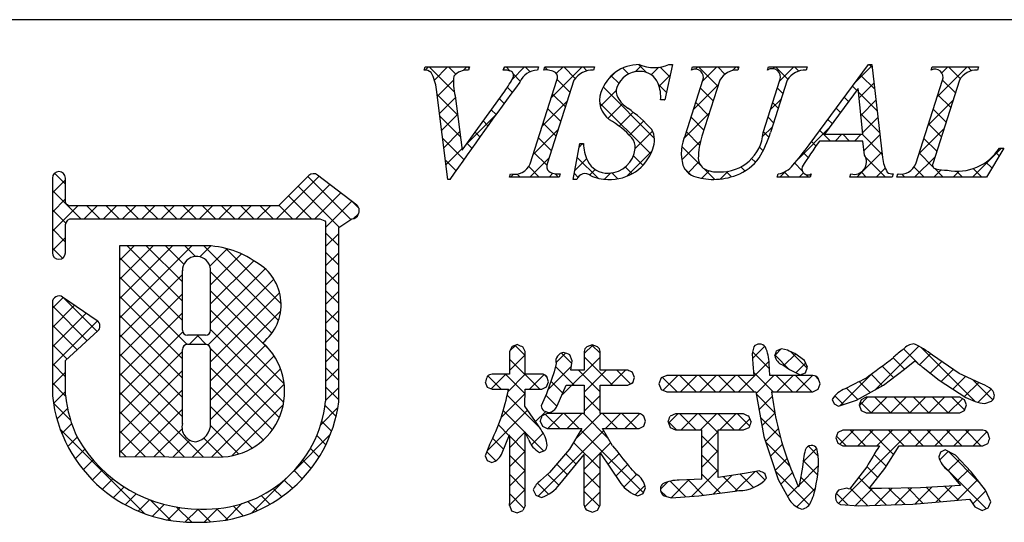
# Model space of a CAD drawing. Units: millimetres. Extents: x 1666 to 1963, y 1418 to 1628.
# Drawn here: x 1872 to 1894, y 1428 to 1440 of the extents above; entities that cross this region are included whole.
import ezdxf

# ---------------------------------------------------------------- set-up
doc = ezdxf.new("R2010")
doc.units = ezdxf.units.MM
doc.layers.add('枠ライン', color=9, linetype='Continuous')
doc.layers.add('枠文字', color=4, linetype='Continuous')

msp = doc.modelspace()

# ---------------------------------------------------------------- linework, layer by layer
at = {"layer": '枠ライン'}
msp.add_line((1954.6648, 1439.5865), (1674.4407, 1439.5869), dxfattribs=at)
at = {"layer": '枠文字'}
for p, q in [((1880.8751, 1438.4308), (1880.8981, 1438.5035)), ((1880.8981, 1438.5035), (1881.9151, 1438.5035)), ((1881.9151, 1438.5035), (1881.8911, 1438.4308)), ((1882.6941, 1438.4308), (1882.7181, 1438.5035)), ((1882.7181, 1438.5035), (1883.5011, 1438.5035)), ((1883.5011, 1438.5035), (1883.4781, 1438.4308)), ((1883.6271, 1438.4308), (1883.6501, 1438.5035)), ((1883.6501, 1438.5035), (1884.7891, 1438.5035)), ((1884.7891, 1438.5035), (1884.7661, 1438.4308)), ((1886.5801, 1438.5573), (1886.4031, 1437.7432)), ((1886.4991, 1438.5573), (1886.5801, 1438.5573)), ((1887.0171, 1438.4308), (1887.0401, 1438.5035)), ((1887.0401, 1438.5035), (1888.1031, 1438.5035)), ((1888.1031, 1438.5035), (1888.0791, 1438.4308)), ((1888.7641, 1438.4308), (1888.7871, 1438.5035)), ((1888.7871, 1438.5035), (1889.6741, 1438.5035)), ((1889.6741, 1438.5035), (1889.6511, 1438.4308)), ((1889.7171, 1436.7145), (1891.0831, 1438.5573)), ((1891.0831, 1438.5573), (1891.1591, 1438.5573)), ((1891.1591, 1438.5573), (1891.4081, 1436.4203)), ((1892.5221, 1438.4308), (1892.5451, 1438.5035)), ((1892.5451, 1438.5035), (1893.6081, 1438.5035)), ((1893.6081, 1438.5035), (1893.5841, 1438.4308)), ((1883.3131, 1436.279), (1883.9271, 1438.1979)), ((1884.3171, 1438.1979), (1883.7031, 1436.279)), ((1886.8761, 1436.9401), (1887.2791, 1438.1979)), ((1887.6691, 1438.1979), (1887.2571, 1436.9136)), ((1888.6631, 1436.9939), (1889.0491, 1438.1979)), ((1889.2171, 1438.1979), (1888.8311, 1436.9939)), ((1890.8451, 1438.0067), (1890.0691, 1436.956)), ((1890.9521, 1436.956), (1890.8451, 1438.0067)), ((1892.1691, 1436.279), (1892.7841, 1438.1979)), ((1893.1731, 1438.1979), (1892.5591, 1436.279)), ((1881.4201, 1435.9197), (1881.1571, 1437.9878)), ((1881.5911, 1437.8383), (1881.7491, 1436.588)), ((1881.7491, 1436.588), (1882.7271, 1437.9495)), ((1886.4031, 1437.7432), (1886.3081, 1437.7432)), ((1890.0691, 1436.956), (1890.9521, 1436.956)), ((1884.3021, 1435.9197), (1884.4501, 1436.7417)), ((1884.4501, 1436.7417), (1884.5381, 1436.7417)), ((1890.9551, 1436.7989), (1889.9541, 1436.7989)), ((1890.9891, 1436.474), (1890.9551, 1436.7989)), ((1894.1881, 1436.6387), (1893.7921, 1435.9734)), ((1894.0921, 1436.6387), (1894.1881, 1436.6387)), ((1878.2281, 1436.0075), (1877.5301, 1435.3157)), ((1879.3281, 1435.3268), (1878.4251, 1436.0199)), ((1882.8401, 1435.9734), (1882.8631, 1436.0461)), ((1883.9791, 1435.9734), (1882.8401, 1435.9734)), ((1884.0021, 1436.0461), (1883.9791, 1435.9734)), ((1888.9861, 1435.9734), (1889.0091, 1436.0461)), ((1889.7431, 1435.9734), (1888.9861, 1435.9734)), ((1889.7661, 1436.0461), (1889.7431, 1435.9734)), ((1890.6531, 1435.9734), (1890.6761, 1436.0461)), ((1891.6271, 1435.9734), (1890.6531, 1435.9734)), ((1891.6511, 1436.0461), (1891.6271, 1435.9734)), ((1891.7351, 1435.9734), (1891.7581, 1436.0461)), ((1893.7921, 1435.9734), (1891.7351, 1435.9734)), ((1872.3371, 1435.9486), (1872.3371, 1435.3188)), ((1872.6371, 1435.3933), (1872.6371, 1435.9486)), ((1881.4701, 1435.9197), (1881.4201, 1435.9197)), ((1884.3861, 1435.9197), (1884.3021, 1435.9197)), ((1872.3371, 1435.3188), (1872.3371, 1435.1652)), ((1872.6641, 1435.3543), (1872.6371, 1435.3933)), ((1877.5301, 1435.3157), (1872.7351, 1435.3157)), ((1872.3371, 1435.1652), (1872.3371, 1434.2357)), ((1879.3641, 1435.1166), (1879.3661, 1435.1321)), ((1879.3861, 1435.2017), (1879.3861, 1435.2072)), ((1872.6371, 1434.2357), (1872.6371, 1434.8906)), ((1872.6861, 1434.9847), (1872.7391, 1435.015)), ((1872.7391, 1435.015), (1877.5921, 1435.015)), ((1877.5921, 1435.015), (1878.4801, 1435.015)), ((1878.4801, 1435.015), (1878.5971, 1434.9671)), ((1878.5971, 1434.9671), (1878.6131, 1434.9426)), ((1878.6131, 1434.9426), (1878.6131, 1434.8975)), ((1878.6131, 1434.8975), (1878.6131, 1430.8254)), ((1878.9141, 1434.8162), (1879.2181, 1435.0157)), ((1878.9131, 1430.8099), (1878.9141, 1434.8162)), ((1875.7231, 1434.3959), (1873.8781, 1434.3935)), ((1873.8781, 1434.3935), (1873.8781, 1429.559)), ((1872.3371, 1433.0919), (1872.3371, 1430.9463)), ((1873.3641, 1432.6751), (1872.5721, 1433.2163)), ((1872.6371, 1431.7621), (1873.3801, 1432.4398)), ((1873.4301, 1432.5507), (1873.4291, 1432.561)), ((1875.8511, 1432.3392), (1875.4431, 1432.3392)), ((1875.4431, 1432.1335), (1875.8511, 1432.1335)), ((1883.0221, 1432.1252), (1882.8951, 1432.0815)), ((1884.7361, 1432.117), (1884.6121, 1432.0753)), ((1884.8601, 1432.0746), (1884.7361, 1432.117)), ((1875.9711, 1432.0136), (1875.9711, 1431.9857)), ((1882.8951, 1432.0815), (1882.8401, 1431.9657)), ((1882.8401, 1431.9657), (1882.8401, 1431.4469)), ((1883.1971, 1431.9657), (1883.1431, 1432.0773)), ((1883.1971, 1431.4469), (1883.1971, 1431.9657)), ((1884.2781, 1431.7514), (1884.2251, 1431.8906)), ((1884.5541, 1431.9657), (1884.5541, 1431.5396)), ((1884.9161, 1431.5396), (1884.9161, 1431.9657)), ((1888.4501, 1432.0766), (1888.4111, 1431.923)), ((1888.4111, 1431.923), (1888.4291, 1431.6784)), ((1889.0871, 1432.0295), (1888.9731, 1431.984)), ((1889.2191, 1431.9981), (1889.0871, 1432.0295)), ((1889.6161, 1431.7642), (1889.3941, 1431.9182)), ((1872.6361, 1430.9632), (1872.6371, 1431.7621)), ((1883.9051, 1431.6942), (1883.8611, 1431.5013)), ((1888.4291, 1431.6784), (1888.4501, 1431.4148)), ((1888.8001, 1431.6901), (1888.8001, 1431.6894)), ((1888.8141, 1431.4148), (1888.8001, 1431.6901)), ((1889.1051, 1431.6639), (1889.1131, 1431.6598)), ((1889.6811, 1431.6064), (1889.6161, 1431.7642)), ((1891.9071, 1431.5602), (1892.1501, 1431.7566)), ((1893.1621, 1431.4651), (1892.5521, 1431.8799)), ((1882.8401, 1431.4469), (1882.4361, 1431.4469)), ((1883.5801, 1431.4469), (1883.1971, 1431.4469)), ((1883.8611, 1431.5013), (1883.6831, 1430.9966)), ((1884.5541, 1431.5396), (1884.2421, 1431.5396)), ((1885.5531, 1431.5396), (1884.9161, 1431.5396)), ((1885.7081, 1431.3676), (1885.6651, 1431.4848)), ((1889.1131, 1431.6598), (1889.2711, 1431.5509)), ((1889.2711, 1431.5509), (1889.5111, 1431.4324)), ((1889.5111, 1431.4324), (1889.6331, 1431.4813)), ((1889.6331, 1431.4813), (1889.6811, 1431.6064)), ((1891.4281, 1431.1937), (1891.9071, 1431.5602)), ((1892.3391, 1431.6016), (1892.7041, 1431.3063)), ((1893.6481, 1431.2422), (1893.1621, 1431.4651)), ((1882.2811, 1431.267), (1882.3231, 1431.1496)), ((1883.6891, 1431.1565), (1883.7311, 1431.2708)), ((1883.7311, 1431.2708), (1883.6911, 1431.3928)), ((1885.5531, 1431.1975), (1885.6671, 1431.2491)), ((1885.6671, 1431.2491), (1885.7081, 1431.3676)), ((1886.3201, 1431.3601), (1886.2661, 1431.2285)), ((1886.2661, 1431.2285), (1886.3201, 1431.0958)), ((1886.4501, 1431.4148), (1886.3201, 1431.3601)), ((1888.4501, 1431.4148), (1886.4501, 1431.4148)), ((1889.8051, 1431.4148), (1888.8141, 1431.4148)), ((1889.9241, 1431.0989), (1889.9711, 1431.2285)), ((1889.9711, 1431.2285), (1889.9261, 1431.3573)), ((1892.7041, 1431.3063), (1893.3201, 1430.9125)), ((1882.3231, 1431.1496), (1882.4361, 1431.1013)), ((1882.4361, 1431.1013), (1882.8131, 1431.1013)), ((1883.1851, 1430.7155), (1883.1961, 1431.1013)), ((1883.1961, 1431.1013), (1883.5801, 1431.1013)), ((1883.6831, 1430.9966), (1883.5661, 1430.7176)), ((1883.5801, 1431.1013), (1883.6891, 1431.1565)), ((1883.9351, 1430.7176), (1884.1381, 1431.1975)), ((1884.1381, 1431.1975), (1884.5541, 1431.1975)), ((1884.5541, 1431.1975), (1884.5541, 1430.5405)), ((1884.9161, 1431.1975), (1885.5531, 1431.1975)), ((1884.9161, 1430.5405), (1884.9161, 1431.1975)), ((1886.3201, 1431.0958), (1886.4501, 1431.0404)), ((1886.4501, 1431.0404), (1888.4921, 1431.0404)), ((1888.4921, 1431.0404), (1888.6811, 1430.0137)), ((1888.8581, 1431.0404), (1889.8051, 1431.0404)), ((1889.8051, 1431.0404), (1889.9241, 1431.0989)), ((1890.8081, 1430.8519), (1891.4281, 1431.1937)), ((1890.2511, 1430.8684), (1890.2911, 1430.763)), ((1890.2911, 1430.763), (1890.3911, 1430.7131)), ((1890.3911, 1430.7131), (1890.8081, 1430.8519)), ((1890.9181, 1430.8605), (1890.8701, 1430.7403)), ((1891.0321, 1430.916), (1890.9181, 1430.8605)), ((1893.1771, 1430.916), (1891.0321, 1430.916)), ((1893.2901, 1430.8602), (1893.1771, 1430.916)), ((1893.3351, 1430.7403), (1893.2901, 1430.8602)), ((1893.7541, 1430.7727), (1893.9111, 1430.8247)), ((1883.5531, 1430.1818), (1883.1851, 1430.7155)), ((1883.7051, 1430.5405), (1883.5881, 1430.4902)), ((1883.6221, 1430.6087), (1883.7361, 1430.566)), ((1884.5541, 1430.5405), (1883.7051, 1430.5405)), ((1885.8121, 1430.5405), (1884.9161, 1430.5405)), ((1886.6481, 1430.5363), (1886.5271, 1430.4809)), ((1888.2151, 1430.5363), (1886.6481, 1430.5363)), ((1890.8701, 1430.7403), (1890.9161, 1430.6139)), ((1890.9161, 1430.6139), (1891.0321, 1430.5577)), ((1891.0321, 1430.5577), (1893.1771, 1430.5577)), ((1893.1771, 1430.5577), (1893.2911, 1430.6149)), ((1893.2911, 1430.6149), (1893.3351, 1430.7403)), ((1883.5441, 1430.3703), (1883.5911, 1430.2507)), ((1885.9631, 1430.3661), (1885.9191, 1430.4843)), ((1885.9221, 1430.2511), (1885.9631, 1430.3661)), ((1886.4791, 1430.3537), (1886.5261, 1430.2249)), ((1888.3851, 1430.3537), (1888.3371, 1430.4798)), ((1883.5911, 1430.2507), (1883.7051, 1430.1984)), ((1883.7051, 1430.1984), (1884.4961, 1430.1984)), ((1884.4961, 1430.1984), (1884.2151, 1429.7229)), ((1884.9751, 1430.1984), (1885.8121, 1430.1984)), ((1885.2021, 1429.8046), (1884.9751, 1430.1984)), ((1885.8121, 1430.1984), (1885.9221, 1430.2511)), ((1886.5261, 1430.2249), (1886.6481, 1430.1701)), ((1886.6481, 1430.1701), (1887.2511, 1430.1701)), ((1887.6281, 1430.1701), (1888.2151, 1430.1701)), ((1888.2151, 1430.1701), (1888.3381, 1430.2252)), ((1890.3811, 1430.1095), (1890.3351, 1429.9865)), ((1890.4971, 1430.1577), (1890.3811, 1430.1095)), ((1893.7061, 1430.1577), (1890.4971, 1430.1577)), ((1893.8641, 1429.9782), (1893.8231, 1430.1033)), ((1882.6701, 1429.6403), (1882.8401, 1430.054)), ((1888.6811, 1430.0137), (1889.0081, 1429.0315)), ((1890.3351, 1429.9865), (1890.3781, 1429.8597)), ((1890.3781, 1429.8597), (1890.4931, 1429.8043)), ((1893.7061, 1429.8043), (1893.8231, 1429.8563)), ((1882.3791, 1429.8229), (1882.2811, 1429.5717)), ((1883.5241, 1429.6513), (1883.6461, 1429.6954)), ((1884.2151, 1429.7229), (1883.7541, 1429.1879)), ((1884.9161, 1429.6413), (1885.3911, 1428.9347)), ((1889.9281, 1429.5758), (1889.8951, 1429.7415)), ((1890.4931, 1429.8043), (1891.3341, 1429.8043)), ((1891.4561, 1429.2792), (1891.7851, 1429.8043)), ((1891.7851, 1429.8043), (1893.7061, 1429.8043)), ((1892.7361, 1429.6596), (1892.6951, 1429.5472)), ((1892.8461, 1429.7109), (1892.7361, 1429.6596)), ((1893.0791, 1429.5848), (1892.8461, 1429.7109)), ((1873.8781, 1429.559), (1876.1441, 1429.5424)), ((1882.2811, 1429.5717), (1882.3231, 1429.4656)), ((1882.3231, 1429.4656), (1882.4281, 1429.4201)), ((1883.9911, 1428.9247), (1884.5541, 1429.6027)), ((1889.5901, 1429.5097), (1889.5671, 1429.315)), ((1893.4401, 1429.2034), (1893.0791, 1429.5848)), ((1883.7541, 1429.1879), (1883.5491, 1429.0074)), ((1888.5811, 1429.2265), (1888.2341, 1429.1645)), ((1888.7411, 1429.0567), (1888.6981, 1429.1755)), ((1889.5671, 1429.315), (1889.5001, 1428.9285)), ((1891.0421, 1429.3188), (1890.6481, 1428.8052)), ((1891.1001, 1428.822), (1891.4561, 1429.2792)), ((1892.9101, 1429.2365), (1893.1951, 1428.8934)), ((1893.7711, 1428.7838), (1893.4401, 1429.2034)), ((1887.2511, 1429.0343), (1886.7361, 1429.0119)), ((1888.2341, 1429.1645), (1887.6281, 1429.076)), ((1889.0081, 1429.0315), (1889.2751, 1428.5482)), ((1883.3811, 1428.7931), (1883.4391, 1428.6715)), ((1885.9091, 1428.707), (1885.9591, 1428.84)), ((1887.1821, 1428.6494), (1888.0211, 1428.759)), ((1888.0211, 1428.759), (1888.1071, 1428.7731)), ((1890.5871, 1428.8282), (1890.3951, 1428.7821)), ((1890.6481, 1428.8052), (1890.5871, 1428.8282)), ((1891.3791, 1428.82), (1891.1851, 1428.821)), ((1892.2741, 1428.8403), (1891.3791, 1428.82)), ((1893.1951, 1428.8934), (1892.2741, 1428.8403)), ((1893.8901, 1428.5134), (1893.7711, 1428.7838)), ((1883.4391, 1428.6715), (1883.5691, 1428.6178)), ((1885.7811, 1428.6498), (1885.9091, 1428.707)), ((1886.3701, 1428.6594), (1886.5501, 1428.6095)), ((1886.5501, 1428.6095), (1887.1821, 1428.6494)), ((1892.1001, 1428.4648), (1893.4001, 1428.5802)), ((1882.8401, 1428.4376), (1882.8861, 1428.3101)), ((1882.8861, 1428.3101), (1883.0141, 1428.2657)), ((1883.0141, 1428.2657), (1883.1461, 1428.3132)), ((1884.6181, 1428.3225), (1884.7401, 1428.2781)), ((1884.7401, 1428.2781), (1884.8611, 1428.3235)), ((1884.8611, 1428.3235), (1884.9161, 1428.4376)), ((1890.4381, 1428.4572), (1890.8571, 1428.4252)), ((1890.8571, 1428.4252), (1892.1001, 1428.4648)), ((1893.5221, 1428.399), (1893.6911, 1428.3194)), ((1893.6911, 1428.3194), (1893.8281, 1428.3756))]:
    msp.add_line(p, q, dxfattribs=at)
at = {"layer": '枠文字', "linetype": 'Continuous'}
for p, q in [((1880.8999, 1438.4304), (1880.973, 1438.5035)), ((1881.5705, 1437.9229), (1880.9899, 1438.5035)), ((1881.1113, 1438.1999), (1881.4149, 1438.5035)), ((1881.6023, 1438.3331), (1881.4318, 1438.5035)), ((1881.7745, 1438.4211), (1881.8569, 1438.5035)), ((1881.9049, 1438.4724), (1881.8738, 1438.5035)), ((1882.707, 1438.4697), (1882.7408, 1438.5035)), ((1882.854, 1438.4072), (1882.7577, 1438.5035)), ((1882.8966, 1438.2174), (1883.1827, 1438.5035)), ((1883.31, 1438.3931), (1883.1996, 1438.5035)), ((1883.7139, 1438.4312), (1883.6481, 1438.497)), ((1883.7973, 1437.7923), (1884.5085, 1438.5035)), ((1883.9118, 1438.3488), (1884.0666, 1438.5035)), ((1884.3475, 1438.2395), (1884.0835, 1438.5035)), ((1884.6152, 1438.4137), (1884.5254, 1438.5035)), ((1885.5716, 1438.3412), (1885.4372, 1438.4757)), ((1885.7226, 1438.3918), (1885.8685, 1438.5377)), ((1885.9752, 1438.3795), (1885.7977, 1438.557)), ((1886.0939, 1438.3211), (1886.2667, 1438.494)), ((1886.5193, 1438.2775), (1886.2982, 1438.4985)), ((1887.1099, 1438.4532), (1887.1602, 1438.5035)), ((1887.6238, 1438.0568), (1887.1771, 1438.5035)), ((1887.2709, 1438.1723), (1887.6021, 1438.5035)), ((1887.7864, 1438.3362), (1887.619, 1438.5035)), ((1887.9597, 1438.4191), (1888.0441, 1438.5035)), ((1888.0927, 1438.4718), (1888.061, 1438.5035)), ((1888.8851, 1438.4607), (1888.9279, 1438.5035)), ((1889.2304, 1438.218), (1888.9449, 1438.5035)), ((1889.042, 1438.1756), (1889.3699, 1438.5035)), ((1889.4831, 1438.4072), (1889.3868, 1438.5035)), ((1890.7728, 1438.1386), (1891.1625, 1438.5284)), ((1891.1668, 1438.4913), (1891.1008, 1438.5573)), ((1892.5431, 1438.4408), (1892.5296, 1438.4543)), ((1892.6626, 1437.8188), (1893.3474, 1438.5035)), ((1892.7679, 1438.3661), (1892.9054, 1438.5035)), ((1893.1941, 1438.2317), (1892.9223, 1438.5035)), ((1893.4519, 1438.4159), (1893.3643, 1438.5035)), ((1883.0835, 1438.1777), (1882.9272, 1438.334)), ((1885.0793, 1438.1904), (1885.2585, 1438.3696)), ((1885.3452, 1438.1257), (1885.1738, 1438.2971)), ((1886.2743, 1438.0596), (1886.5268, 1438.3121)), ((1891.2251, 1437.991), (1890.9025, 1438.3136)), ((1881.1779, 1437.8245), (1881.5507, 1438.1974)), ((1882.8993, 1437.92), (1882.7869, 1438.0323)), ((1884.2274, 1437.9176), (1883.9324, 1438.2127)), ((1886.1665, 1436.8624), (1884.9874, 1438.0416)), ((1886.4403, 1437.9144), (1886.2646, 1438.0902)), ((1887.0626, 1437.522), (1887.6364, 1438.0958)), ((1887.5165, 1437.7222), (1887.2213, 1438.0174)), ((1889.1179, 1437.8885), (1888.9907, 1438.0157)), ((1890.8121, 1437.9621), (1890.7144, 1438.0598)), ((1890.8671, 1437.791), (1891.2086, 1438.1325)), ((1893.0793, 1437.9046), (1892.784, 1438.1999)), ((1881.6458, 1437.4057), (1881.1707, 1437.8807)), ((1881.2277, 1437.4325), (1881.5959, 1437.8006)), ((1882.7126, 1437.6647), (1882.602, 1437.7753)), ((1884.1203, 1437.5828), (1883.8248, 1437.8783)), ((1884.9222, 1437.5914), (1885.2889, 1437.9581)), ((1888.8334, 1437.5251), (1889.0807, 1437.7724)), ((1890.6244, 1437.7079), (1890.5262, 1437.806)), ((1891.2834, 1437.4908), (1890.8539, 1437.9203)), ((1892.9721, 1437.5698), (1892.6773, 1437.8647)), ((1883.5894, 1437.1425), (1884.1629, 1437.716)), ((1884.0132, 1437.248), (1883.7177, 1437.5435)), ((1886.0815, 1436.5055), (1884.906, 1437.681)), ((1885.0939, 1437.3211), (1885.4311, 1437.6583)), ((1886.3999, 1437.7432), (1886.404, 1437.7474)), ((1887.4092, 1437.3876), (1887.114, 1437.6827)), ((1889.0106, 1437.5539), (1888.8834, 1437.6811)), ((1890.4367, 1437.4537), (1890.3381, 1437.5522)), ((1890.9079, 1437.3899), (1891.2547, 1437.7367)), ((1892.4542, 1437.1684), (1893.027, 1437.7412)), ((1881.7097, 1436.8998), (1881.2351, 1437.3744)), ((1881.2776, 1437.0404), (1881.6455, 1437.4082)), ((1881.8511, 1436.73), (1882.5184, 1437.3973)), ((1882.5267, 1437.4087), (1882.4172, 1437.5181)), ((1885.3566, 1437.1419), (1885.6782, 1437.4635)), ((1886.8423, 1436.8598), (1887.4276, 1437.4452)), ((1887.3018, 1437.053), (1887.0068, 1437.348)), ((1888.9033, 1437.2192), (1888.7761, 1437.3464)), ((1891.3417, 1436.9906), (1890.904, 1437.4282)), ((1890.9488, 1436.9888), (1891.3009, 1437.3409)), ((1892.865, 1437.235), (1892.57, 1437.53)), ((1882.3414, 1437.152), (1882.2325, 1437.2609)), ((1883.906, 1436.9132), (1883.6106, 1437.2087)), ((1885.591, 1436.9343), (1885.9155, 1437.2588)), ((1888.6513, 1436.9011), (1888.8722, 1437.1219)), ((1889.4791, 1436.403), (1890.1737, 1437.0977)), ((1890.2489, 1437.1995), (1890.1499, 1437.2984)), ((1892.2457, 1436.518), (1892.819, 1437.0913)), ((1892.7579, 1436.9002), (1892.4628, 1437.1953)), ((1881.7902, 1436.3774), (1881.2995, 1436.8681)), ((1881.3275, 1436.6483), (1881.6951, 1437.0159)), ((1882.157, 1436.8945), (1882.0477, 1437.0037)), ((1883.3814, 1436.4926), (1883.955, 1437.0661)), ((1883.7989, 1436.5784), (1883.5035, 1436.8739)), ((1885.7257, 1436.6271), (1886.1251, 1437.0265)), ((1887.2037, 1436.7091), (1886.8996, 1437.0133)), ((1888.7946, 1436.886), (1888.6688, 1437.0118)), ((1890.2075, 1436.7989), (1889.9618, 1437.0446)), ((1890.3169, 1436.7989), (1890.474, 1436.956)), ((1890.6495, 1436.7989), (1890.4924, 1436.956)), ((1890.7589, 1436.7989), (1890.916, 1436.956)), ((1891.4, 1436.4904), (1890.9343, 1436.956)), ((1890.9784, 1436.5765), (1891.347, 1436.9451)), ((1881.9732, 1436.6363), (1881.863, 1436.7465)), ((1884.436, 1436.6632), (1884.5145, 1436.7417)), ((1884.5386, 1436.7226), (1884.5195, 1436.7417)), ((1886.7927, 1436.3683), (1887.224, 1436.7996)), ((1887.2264, 1436.2445), (1886.7944, 1436.6765)), ((1888.6606, 1436.578), (1888.5769, 1436.6618)), ((1889.8767, 1436.6878), (1889.7737, 1436.7908)), ((1892.6508, 1436.5654), (1892.3555, 1436.8606)), ((1893.4689, 1435.9734), (1894.1342, 1436.6387)), ((1881.3773, 1436.2562), (1881.7446, 1436.6235)), ((1883.3042, 1435.9734), (1883.747, 1436.4162)), ((1883.6918, 1436.2435), (1883.3963, 1436.539)), ((1884.8729, 1435.9464), (1884.3933, 1436.426)), ((1885.5311, 1435.9905), (1886.1088, 1436.5683)), ((1885.9022, 1436.2428), (1885.6842, 1436.4609)), ((1889.6987, 1436.4238), (1889.5851, 1436.5375)), ((1890.8173, 1435.9734), (1891.3931, 1436.5493)), ((1891.475, 1435.9734), (1891.0091, 1436.4393)), ((1892.1431, 1435.9734), (1892.6111, 1436.4414)), ((1892.5645, 1436.2097), (1892.2483, 1436.5259)), ((1894.0818, 1436.4601), (1894.012, 1436.53)), ((1881.6079, 1436.1178), (1881.3639, 1436.3617)), ((1883.52, 1435.9734), (1883.2787, 1436.2147)), ((1884.3389, 1436.1242), (1884.6072, 1436.3925)), ((1885.6541, 1436.049), (1885.4968, 1436.2063)), ((1886.9387, 1436.0723), (1887.1877, 1436.3214)), ((1888.242, 1436.1128), (1888.1483, 1436.2065)), ((1888.4851, 1436.3116), (1888.3988, 1436.3979)), ((1889.5549, 1436.1257), (1889.388, 1436.2926)), ((1892.3588, 1435.9734), (1892.1293, 1436.203)), ((1893.9169, 1436.1831), (1893.7817, 1436.3183)), ((1872.6371, 1435.8078), (1872.3855, 1436.0593)), ((1877.4845, 1435.015), (1878.4615, 1435.992)), ((1879.1917, 1434.9984), (1878.2053, 1435.9849)), ((1882.8623, 1435.9734), (1882.9265, 1436.0376)), ((1883.0781, 1435.9734), (1883.0097, 1436.0418)), ((1883.7462, 1435.9734), (1883.8346, 1436.0618)), ((1883.9619, 1435.9734), (1883.8856, 1436.0497)), ((1884.4093, 1435.968), (1884.3258, 1436.0515)), ((1884.6766, 1436.0199), (1884.8046, 1436.148)), ((1885.0216, 1435.923), (1885.1672, 1436.0687)), ((1885.3279, 1435.9333), (1885.1897, 1436.0715)), ((1887.0036, 1436.0254), (1886.8517, 1436.1773)), ((1887.2535, 1435.9452), (1887.4261, 1436.1178)), ((1887.5509, 1435.92), (1887.2994, 1436.1715)), ((1887.6785, 1435.9283), (1887.856, 1436.1057)), ((1887.9335, 1435.9794), (1887.8136, 1436.0993)), ((1889.0495, 1435.9734), (1889.1828, 1436.1068)), ((1889.2652, 1435.9734), (1889.149, 1436.0896)), ((1889.4914, 1435.9734), (1889.5863, 1436.0682)), ((1889.7072, 1435.9734), (1889.6531, 1436.0275)), ((1891.033, 1435.9734), (1890.9185, 1436.088)), ((1891.2592, 1435.9734), (1891.4654, 1436.1796)), ((1891.7508, 1436.0231), (1891.7717, 1436.044)), ((1891.9169, 1435.9734), (1891.8488, 1436.0415)), ((1892.585, 1435.9734), (1892.7489, 1436.1373)), ((1892.8008, 1435.9734), (1892.6038, 1436.1704)), ((1893.027, 1435.9734), (1893.163, 1436.1095)), ((1893.2427, 1435.9734), (1893.1077, 1436.1085)), ((1893.6847, 1435.9734), (1893.4881, 1436.17)), ((1872.3371, 1435.6129), (1872.6371, 1435.9129)), ((1877.9264, 1435.015), (1878.7115, 1435.8001)), ((1878.9249, 1434.8233), (1877.9833, 1435.7649)), ((1872.9879, 1435.015), (1872.3371, 1435.6658)), ((1878.2912, 1435.015), (1877.7613, 1435.5449)), ((1878.3684, 1435.015), (1878.9615, 1435.6082)), ((1872.3371, 1435.171), (1872.6371, 1435.471)), ((1872.3371, 1434.729), (1872.9238, 1435.3157)), ((1873.0651, 1435.015), (1873.3658, 1435.3157)), ((1873.4299, 1435.015), (1873.1292, 1435.3157)), ((1873.507, 1435.015), (1873.8077, 1435.3157)), ((1873.8718, 1435.015), (1873.5711, 1435.3157)), ((1873.949, 1435.015), (1874.2497, 1435.3157)), ((1874.3137, 1435.015), (1874.013, 1435.3157)), ((1874.3909, 1435.015), (1874.6916, 1435.3157)), ((1874.7557, 1435.015), (1874.455, 1435.3157)), ((1874.8328, 1435.015), (1875.1335, 1435.3157)), ((1875.1976, 1435.015), (1874.8969, 1435.3157)), ((1875.2748, 1435.015), (1875.5755, 1435.3157)), ((1875.6396, 1435.015), (1875.3389, 1435.3157)), ((1875.7167, 1435.015), (1876.0174, 1435.3157)), ((1876.0815, 1435.015), (1875.7808, 1435.3157)), ((1876.1587, 1435.015), (1876.4594, 1435.3157)), ((1876.5235, 1435.015), (1876.2228, 1435.3157)), ((1876.6006, 1435.015), (1876.9013, 1435.3157)), ((1876.9654, 1435.015), (1876.6647, 1435.3157)), ((1877.0425, 1435.015), (1877.3432, 1435.3157)), ((1877.4073, 1435.015), (1877.1066, 1435.3157)), ((1877.8493, 1435.015), (1877.5394, 1435.3249)), ((1878.6131, 1434.8178), (1879.2116, 1435.4163)), ((1879.38, 1435.2521), (1879.2297, 1435.4024)), ((1872.6455, 1434.9155), (1872.3371, 1435.2239)), ((1879.2564, 1435.0192), (1879.3656, 1435.1284)), ((1872.6371, 1434.4819), (1872.3371, 1434.7819)), ((1878.914, 1434.3922), (1878.6131, 1434.6931)), ((1878.6131, 1434.3759), (1878.9141, 1434.6769)), ((1872.3371, 1434.2871), (1872.6371, 1434.5871)), ((1873.8781, 1432.7345), (1875.5393, 1434.3957)), ((1873.8781, 1433.1764), (1875.0968, 1434.3951)), ((1873.8781, 1433.6184), (1874.6543, 1434.3945)), ((1873.8781, 1434.0603), (1874.2118, 1434.394)), ((1875.3231, 1433.1218), (1874.0511, 1434.3937)), ((1875.3229, 1433.564), (1874.4925, 1434.3943)), ((1875.3572, 1433.9716), (1874.9339, 1434.3949)), ((1875.6207, 1434.15), (1875.3752, 1434.3955)), ((1875.7267, 1434.1411), (1875.9769, 1434.3913)), ((1877.5307, 1432.6819), (1875.8148, 1434.3978)), ((1872.5683, 1434.1088), (1872.3371, 1434.34)), ((1875.9547, 1433.9272), (1876.3541, 1434.3266)), ((1875.9709, 1433.5015), (1876.6796, 1434.2101)), ((1877.5902, 1433.0644), (1876.3189, 1434.3357)), ((1878.9139, 1433.9504), (1878.6131, 1434.2512)), ((1878.6131, 1433.9339), (1878.914, 1434.2348)), ((1875.3228, 1432.6801), (1873.8781, 1434.1248)), ((1875.9711, 1433.0597), (1876.9645, 1434.0531)), ((1873.8781, 1432.2925), (1875.3226, 1433.737)), ((1877.3802, 1432.3905), (1875.9705, 1433.8002)), ((1875.9707, 1432.6174), (1877.2225, 1433.8692)), ((1878.9138, 1433.5086), (1878.6131, 1433.8092)), ((1878.6131, 1433.492), (1878.9139, 1433.7927)), ((1875.4283, 1432.1326), (1873.8781, 1433.6829)), ((1875.9122, 1432.1169), (1877.4236, 1433.6283)), ((1873.8781, 1431.8506), (1875.3231, 1433.2956)), ((1875.9707, 1431.7335), (1877.5556, 1433.3183)), ((1877.3497, 1431.9791), (1875.9711, 1433.3577)), ((1878.9137, 1433.0667), (1878.6131, 1433.3673)), ((1878.6131, 1433.0501), (1878.9138, 1433.3507)), ((1872.3371, 1432.9612), (1872.584, 1433.2082)), ((1872.3371, 1432.5193), (1872.8466, 1433.0288)), ((1873.3662, 1432.4271), (1872.5872, 1433.206)), ((1875.3237, 1431.7954), (1873.8781, 1433.2409)), ((1873.135, 1432.2163), (1872.3371, 1433.0142)), ((1872.3371, 1432.0774), (1873.1091, 1432.8494)), ((1873.8781, 1431.4087), (1875.323, 1432.8535)), ((1875.3241, 1431.353), (1873.8781, 1432.799)), ((1877.661, 1431.2259), (1875.971, 1432.9158)), ((1875.9711, 1431.2919), (1877.5817, 1432.9025)), ((1878.9136, 1432.6249), (1878.6131, 1432.9254)), ((1878.6131, 1432.6081), (1878.9136, 1432.9086)), ((1872.3371, 1431.6354), (1873.3712, 1432.6695)), ((1872.9039, 1432.0055), (1872.3371, 1432.5722)), ((1873.8781, 1430.9667), (1875.3302, 1432.4188)), ((1875.324, 1430.9111), (1873.8781, 1432.3571)), ((1877.6499, 1430.795), (1875.9705, 1432.4744)), ((1878.9135, 1432.1831), (1878.6131, 1432.4834)), ((1878.6131, 1432.1662), (1878.9135, 1432.4666)), ((1872.6728, 1431.7946), (1872.3371, 1432.1303)), ((1875.4869, 1432.1335), (1875.6926, 1432.3392)), ((1875.871, 1432.1319), (1875.6637, 1432.3392)), ((1873.8781, 1430.5248), (1875.3234, 1431.97)), ((1875.3236, 1430.4697), (1873.8781, 1431.9151)), ((1877.549, 1430.4539), (1875.9694, 1432.0336)), ((1875.971, 1430.8499), (1877.2325, 1432.1114)), ((1878.9134, 1431.7412), (1878.6131, 1432.0415)), ((1878.6131, 1431.7242), (1878.9134, 1432.0245)), ((1882.8401, 1431.5318), (1883.1971, 1431.8888)), ((1882.8474, 1431.981), (1882.9756, 1432.1092)), ((1883.1971, 1431.8769), (1882.9676, 1432.1064)), ((1883.9019, 1431.7097), (1884.1236, 1431.9314)), ((1884.2679, 1431.69), (1884.0272, 1431.9307)), ((1884.5541, 1431.92), (1884.7473, 1432.1132)), ((1884.9161, 1431.9257), (1884.7276, 1432.1142)), ((1888.4196, 1431.808), (1888.6992, 1432.0876)), ((1888.8062, 1431.5711), (1888.4199, 1431.9574)), ((1888.9374, 1431.8839), (1889.0804, 1432.0268)), ((1889.1381, 1431.6426), (1889.4057, 1431.9102)), ((1889.6738, 1431.5874), (1889.2998, 1431.9614)), ((1891.2336, 1431.0865), (1892.238, 1432.0908)), ((1892.2147, 1431.6982), (1891.8874, 1432.0254)), ((1892.2543, 1431.6652), (1892.5062, 1431.9171)), ((1893.5342, 1430.8206), (1892.2958, 1432.059)), ((1872.6367, 1431.3888), (1872.3371, 1431.6883)), ((1875.9705, 1430.4074), (1877.4298, 1431.8668)), ((1883.5307, 1431.1013), (1882.8401, 1431.7919)), ((1884.0388, 1430.9627), (1884.9161, 1431.8401)), ((1885.2023, 1431.1975), (1884.5541, 1431.8457)), ((1888.094, 1431.0404), (1888.7976, 1431.7441)), ((1889.2621, 1431.5571), (1888.9369, 1431.8824)), ((1889.4165, 1431.4791), (1889.6411, 1431.7036)), ((1891.9091, 1431.5618), (1891.6477, 1431.8232)), ((1892.5014, 1431.4704), (1892.7657, 1431.7347)), ((1872.3371, 1431.1935), (1872.6368, 1431.4931)), ((1873.8781, 1430.0828), (1875.324, 1431.5287)), ((1875.8064, 1429.5449), (1873.8781, 1431.4732)), ((1875.5518, 1429.5468), (1877.5774, 1431.5724)), ((1877.3896, 1430.1714), (1875.9709, 1431.5901)), ((1878.9132, 1431.2994), (1878.6131, 1431.5995)), ((1878.6131, 1431.2823), (1878.9133, 1431.5825)), ((1882.4176, 1431.1093), (1882.7552, 1431.4469)), ((1883.1931, 1430.997), (1882.7432, 1431.4469)), ((1882.8031, 1431.0528), (1883.1972, 1431.4469)), ((1883.2935, 1431.1013), (1883.6304, 1431.4382)), ((1883.7117, 1431.0775), (1884.2566, 1431.6224)), ((1884.3184, 1431.1975), (1883.8896, 1431.6263)), ((1884.9161, 1431.0418), (1884.4183, 1431.5396)), ((1884.5541, 1431.0361), (1885.0576, 1431.5396)), ((1885.1575, 1431.1975), (1885.4996, 1431.5396)), ((1885.6159, 1431.2259), (1885.3022, 1431.5396)), ((1888.8949, 1431.0404), (1888.444, 1431.4913)), ((1890.4319, 1430.7267), (1891.1687, 1431.4635)), ((1891.4057, 1431.1813), (1891.1429, 1431.4442)), ((1891.6588, 1431.3702), (1891.3955, 1431.6335)), ((1892.75, 1431.277), (1893.0288, 1431.5558)), ((1872.639, 1430.9446), (1872.3371, 1431.2464)), ((1875.9905, 1429.5435), (1877.6622, 1431.2152)), ((1882.6469, 1431.1013), (1882.341, 1431.4072)), ((1883.696, 1431.378), (1883.6396, 1431.4344)), ((1884.0603, 1431.0137), (1883.7859, 1431.2881)), ((1885.6377, 1431.2358), (1885.6756, 1431.2737)), ((1886.6852, 1431.0404), (1886.3521, 1431.3736)), ((1886.3632, 1431.0775), (1886.7006, 1431.4148)), ((1887.1272, 1431.0404), (1886.7528, 1431.4148)), ((1886.7681, 1431.0404), (1887.1425, 1431.4148)), ((1887.5691, 1431.0404), (1887.1947, 1431.4148)), ((1887.2101, 1431.0404), (1887.5845, 1431.4148)), ((1888.0111, 1431.0404), (1887.6367, 1431.4148)), ((1887.652, 1431.0404), (1888.0264, 1431.4148)), ((1888.453, 1431.0404), (1888.0786, 1431.4148)), ((1888.4989, 1431.0034), (1888.9103, 1431.4148)), ((1889.3369, 1431.0404), (1888.9625, 1431.4148)), ((1888.9778, 1431.0404), (1889.3522, 1431.4148)), ((1889.7788, 1431.0404), (1889.4044, 1431.4148)), ((1889.4198, 1431.0404), (1889.7942, 1431.4148)), ((1889.9381, 1431.3231), (1889.8544, 1431.4068)), ((1891.1208, 1431.0243), (1890.8696, 1431.2754)), ((1893.0196, 1431.1047), (1893.3115, 1431.3966)), ((1893.2892, 1430.9323), (1893.6145, 1431.2576)), ((1893.9402, 1430.8566), (1893.4752, 1431.3215)), ((1872.3603, 1430.7747), (1872.6362, 1431.0506)), ((1873.8781, 1429.6409), (1875.3241, 1431.0869)), ((1875.3612, 1429.5482), (1873.8781, 1431.0312)), ((1877.1818, 1429.9372), (1875.9711, 1431.1479)), ((1878.9131, 1430.8576), (1878.6131, 1431.1576)), ((1878.6131, 1430.8404), (1878.9132, 1431.1404)), ((1882.6427, 1430.4505), (1883.1933, 1431.0011)), ((1888.9306, 1430.5628), (1888.5009, 1430.9925)), ((1889.9165, 1431.0952), (1889.9263, 1431.105)), ((1890.8359, 1430.8672), (1890.5759, 1431.1272)), ((1893.6004, 1430.8016), (1893.9032, 1431.1045)), ((1872.757, 1430.3846), (1872.359, 1430.7826)), ((1883.5237, 1430.2245), (1882.7846, 1430.9636)), ((1883.9279, 1430.7042), (1883.669, 1430.963)), ((1884.9161, 1430.5998), (1884.5541, 1430.9618)), ((1884.5541, 1430.5942), (1884.9161, 1430.9562)), ((1888.5676, 1430.6302), (1888.8716, 1430.9342)), ((1890.5089, 1430.7523), (1890.3116, 1430.9496)), ((1890.8747, 1430.7276), (1891.0632, 1430.916)), ((1891.1454, 1430.5577), (1890.8966, 1430.8066)), ((1891.1468, 1430.5577), (1891.5051, 1430.916)), ((1891.5874, 1430.5577), (1891.2291, 1430.916)), ((1891.5887, 1430.5577), (1891.947, 1430.916)), ((1892.0293, 1430.5577), (1891.671, 1430.916)), ((1892.0307, 1430.5577), (1892.389, 1430.916)), ((1892.4712, 1430.5577), (1892.1129, 1430.916)), ((1892.4726, 1430.5577), (1892.8309, 1430.916)), ((1892.9132, 1430.5577), (1892.5549, 1430.916)), ((1892.9146, 1430.5577), (1893.2412, 1430.8844)), ((1893.2929, 1430.62), (1892.9968, 1430.916)), ((1872.4414, 1430.4139), (1872.6853, 1430.6578)), ((1874.916, 1429.5514), (1873.8781, 1430.5893)), ((1874.2356, 1429.5564), (1875.3238, 1430.6446)), ((1876.9276, 1429.7495), (1875.9709, 1430.7062)), ((1876.4604, 1429.5716), (1877.6422, 1430.7533)), ((1878.5007, 1430.286), (1878.894, 1430.6793)), ((1878.8523, 1430.4765), (1878.6009, 1430.7278)), ((1882.3293, 1429.6951), (1883.2523, 1430.6181)), ((1883.1973, 1430.1089), (1882.6942, 1430.6121)), ((1883.4326, 1430.3566), (1883.6677, 1430.5916)), ((1883.7164, 1430.1984), (1884.0585, 1430.5405)), ((1884.4336, 1430.1984), (1884.0915, 1430.5405)), ((1884.1584, 1430.1984), (1884.5005, 1430.5405)), ((1884.3456, 1429.9437), (1884.9424, 1430.5405)), ((1885.1106, 1429.9634), (1884.5335, 1430.5405)), ((1885.3175, 1430.1984), (1884.9754, 1430.5405)), ((1885.0423, 1430.1984), (1885.3844, 1430.5405)), ((1885.7595, 1430.1984), (1885.4174, 1430.5405)), ((1885.4842, 1430.1984), (1885.8252, 1430.5395)), ((1886.491, 1430.3213), (1886.706, 1430.5363)), ((1887.1136, 1430.1701), (1886.7474, 1430.5363)), ((1886.7817, 1430.1701), (1887.1479, 1430.5363)), ((1887.6282, 1430.0974), (1887.1893, 1430.5363)), ((1887.2237, 1430.1701), (1887.5899, 1430.5363)), ((1887.9975, 1430.1701), (1887.6313, 1430.5363)), ((1887.6656, 1430.1701), (1888.0318, 1430.5363)), ((1888.3504, 1430.2591), (1888.0732, 1430.5363)), ((1888.6363, 1430.257), (1888.9324, 1430.5531)), ((1872.5545, 1430.0851), (1872.7809, 1430.3115)), ((1878.7502, 1430.1366), (1878.5237, 1430.3631)), ((1883.9917, 1430.1984), (1883.6663, 1430.5238)), ((1885.9213, 1430.4786), (1885.8788, 1430.5211)), ((1886.6717, 1430.1701), (1886.4818, 1430.36)), ((1888.1075, 1430.1701), (1888.3592, 1430.4218)), ((1889.0614, 1429.9901), (1888.6007, 1430.4508)), ((1874.4537, 1428.246), (1872.5168, 1430.1829)), ((1874.4708, 1429.5547), (1873.8781, 1430.1473)), ((1874.6743, 1429.5532), (1875.3151, 1430.194)), ((1876.6219, 1429.6133), (1875.9692, 1430.266)), ((1882.8314, 1430.0329), (1882.5821, 1430.2822)), ((1882.8408, 1429.7647), (1883.1973, 1430.1212)), ((1883.6202, 1429.686), (1883.206, 1430.1003)), ((1883.3387, 1429.8206), (1883.6114, 1430.0934)), ((1883.4931, 1428.6492), (1884.9997, 1430.1558)), ((1885.9135, 1428.7186), (1884.4729, 1430.1592)), ((1887.252, 1429.7565), (1887.6281, 1430.1327)), ((1888.7196, 1429.8983), (1889.0104, 1430.1891)), ((1890.3936, 1428.4787), (1892.0726, 1430.1577)), ((1890.4258, 1429.8367), (1890.7468, 1430.1577)), ((1891.0149, 1429.8043), (1890.6615, 1430.1577)), ((1890.8353, 1429.8043), (1891.1887, 1430.1577)), ((1891.6587, 1429.6025), (1891.1035, 1430.1577)), ((1891.2773, 1429.8043), (1891.6307, 1430.1577)), ((1891.8988, 1429.8043), (1891.5454, 1430.1577)), ((1892.3408, 1429.8043), (1891.9874, 1430.1577)), ((1892.1612, 1429.8043), (1892.5146, 1430.1577)), ((1892.7827, 1429.8043), (1892.4293, 1430.1577)), ((1892.6031, 1429.8043), (1892.9565, 1430.1577)), ((1893.2246, 1429.8043), (1892.8712, 1430.1577)), ((1893.045, 1429.8043), (1893.3984, 1430.1577)), ((1893.6666, 1429.8043), (1893.3132, 1430.1577)), ((1893.487, 1429.8043), (1893.8044, 1430.1218)), ((1893.8298, 1430.0831), (1893.7681, 1430.1448)), ((1872.6949, 1429.7834), (1872.9089, 1429.9975)), ((1875.113, 1429.55), (1875.4949, 1429.9319)), ((1876.2486, 1429.5446), (1875.815, 1429.9783)), ((1877.8711, 1429.2144), (1878.7243, 1430.0677)), ((1878.6186, 1429.8262), (1878.4087, 1430.0362)), ((1882.7027, 1429.7196), (1882.4508, 1429.9716)), ((1883.1979, 1429.6664), (1882.8404, 1430.0239)), ((1884.9161, 1429.274), (1884.3088, 1429.8814)), ((1884.9205, 1429.6348), (1885.1613, 1429.8755)), ((1887.6286, 1429.6551), (1887.2517, 1430.032)), ((1889.2776, 1429.3319), (1888.7237, 1429.8858)), ((1890.573, 1429.8043), (1890.3503, 1430.027)), ((1872.8595, 1429.5062), (1873.0791, 1429.7258)), ((1874.0256, 1429.5579), (1873.8781, 1429.7054)), ((1878.4612, 1429.5418), (1878.2621, 1429.7409)), ((1882.5217, 1429.4587), (1882.3169, 1429.6635)), ((1882.8411, 1429.3231), (1883.1979, 1429.6799)), ((1884.5546, 1429.2688), (1884.9156, 1429.6299)), ((1887.2519, 1429.3144), (1887.6286, 1429.6912)), ((1888.8299, 1429.5667), (1889.1038, 1429.8405)), ((1889.5812, 1429.434), (1889.8928, 1429.7457)), ((1889.9292, 1429.5642), (1889.7009, 1429.7926)), ((1892.7188, 1429.4781), (1892.9146, 1429.6739)), ((1893.6513, 1428.9357), (1892.9115, 1429.6756)), ((1873.0467, 1429.2514), (1873.2727, 1429.4774)), ((1878.28, 1429.281), (1878.0876, 1429.4734)), ((1882.5675, 1429.4914), (1882.6073, 1429.5312)), ((1883.1981, 1429.2242), (1882.841, 1429.5814)), ((1884.3687, 1429.3795), (1884.1272, 1429.6209)), ((1885.0982, 1429.3705), (1885.3492, 1429.6215)), ((1887.6283, 1429.2135), (1887.252, 1429.5898)), ((1888.9403, 1429.2351), (1889.2121, 1429.5069)), ((1889.9149, 1429.1366), (1889.585, 1429.4665)), ((1891.4884, 1429.3308), (1891.2139, 1429.6053)), ((1892.9142, 1429.2316), (1893.1707, 1429.488)), ((1873.2555, 1429.0182), (1873.4878, 1429.2505)), ((1878.0764, 1429.0426), (1877.8873, 1429.2317)), ((1882.841, 1428.881), (1883.1981, 1429.2382)), ((1884.1682, 1429.138), (1883.9227, 1429.3835)), ((1884.9161, 1428.832), (1884.5547, 1429.1935)), ((1884.5547, 1428.8269), (1884.9162, 1429.1885)), ((1885.2759, 1429.1062), (1885.5458, 1429.3762)), ((1887.0185, 1428.6391), (1887.6284, 1429.249)), ((1888.0225, 1428.7592), (1888.4699, 1429.2066)), ((1888.7053, 1429.0203), (1888.5116, 1429.2141)), ((1889.7213, 1428.4463), (1888.9443, 1429.2233)), ((1889.0688, 1428.9217), (1889.335, 1429.1879)), ((1889.4908, 1428.9017), (1889.93, 1429.3409)), ((1891.2994, 1429.0779), (1891.0482, 1429.3291)), ((1892.9032, 1429.2418), (1892.7873, 1429.3577)), ((1893.7865, 1428.3586), (1892.9178, 1429.2273)), ((1893.1148, 1428.9902), (1893.3856, 1429.261)), ((1873.4854, 1428.8063), (1873.7242, 1429.0451)), ((1876.9212, 1428.2646), (1877.7616, 1429.105)), ((1877.851, 1428.8262), (1877.6619, 1429.0152)), ((1883.1978, 1428.7826), (1882.8411, 1429.1393)), ((1883.9692, 1428.8951), (1883.7128, 1429.1515)), ((1885.4641, 1428.8525), (1885.7588, 1429.1472)), ((1886.3035, 1428.808), (1886.4699, 1428.9745)), ((1886.8853, 1428.6307), (1886.5265, 1428.9895)), ((1886.5476, 1428.6102), (1886.959, 1429.0216)), ((1887.2939, 1428.664), (1886.9372, 1429.0207)), ((1887.6847, 1428.7151), (1887.2517, 1429.1482)), ((1887.5141, 1428.6928), (1887.9434, 1429.1221)), ((1888.0741, 1428.7677), (1887.7482, 1429.0936)), ((1888.4401, 1428.8436), (1888.1338, 1429.1499)), ((1889.8472, 1428.7624), (1889.5268, 1429.0827)), ((1891.1059, 1428.8295), (1890.8574, 1429.078)), ((1893.1221, 1428.5555), (1893.5856, 1429.019)), ((1873.7369, 1428.6157), (1873.9825, 1428.8614)), ((1877.6035, 1428.6317), (1877.4113, 1428.8238)), ((1882.8403, 1428.4384), (1883.1978, 1428.796)), ((1883.7336, 1428.6888), (1883.4787, 1428.9437)), ((1884.9007, 1428.4056), (1884.5546, 1428.7516)), ((1884.563, 1428.3933), (1884.9161, 1428.7464)), ((1885.7259, 1428.6724), (1885.9462, 1428.8926)), ((1886.4316, 1428.6424), (1886.3084, 1428.7656)), ((1889.2261, 1428.637), (1889.4687, 1428.8797)), ((1889.4329, 1428.4019), (1889.8641, 1428.833)), ((1891.0617, 1428.4317), (1890.6655, 1428.8279)), ((1890.7874, 1428.4305), (1891.178, 1428.8212)), ((1891.49, 1428.4454), (1891.1134, 1428.822)), ((1891.2361, 1428.4373), (1891.6244, 1428.8256)), ((1891.9183, 1428.459), (1891.5533, 1428.824)), ((1891.6926, 1428.4518), (1892.0766, 1428.8358)), ((1892.3337, 1428.4856), (1891.9855, 1428.8338)), ((1892.1521, 1428.4694), (1892.5382, 1428.8555)), ((1892.7396, 1428.5216), (1892.4129, 1428.8483)), ((1892.6371, 1428.5125), (1893.0072, 1428.8826)), ((1893.1455, 1428.5576), (1892.8307, 1428.8724)), ((1893.4759, 1428.4674), (1893.7776, 1428.7691)), ((1874.0106, 1428.4476), (1874.2637, 1428.7006)), ((1874.3084, 1428.3034), (1874.5698, 1428.5648)), ((1875.0534, 1428.0882), (1874.5811, 1428.5605)), ((1877.0384, 1428.3129), (1876.8283, 1428.5229)), ((1877.3332, 1428.4601), (1877.1343, 1428.6589)), ((1883.1695, 1428.3689), (1882.8407, 1428.6977)), ((1890.6072, 1428.4443), (1890.3398, 1428.7116)), ((1874.6328, 1428.1859), (1874.904, 1428.4571)), ((1874.9884, 1428.0995), (1875.2715, 1428.3827)), ((1875.5378, 1428.0457), (1875.1878, 1428.3957)), ((1875.3822, 1428.0514), (1875.6813, 1428.3504)), ((1875.9702, 1428.0553), (1875.6749, 1428.3505)), ((1875.8223, 1428.0495), (1876.134, 1428.3613)), ((1876.3629, 1428.1045), (1876.1086, 1428.3588)), ((1876.3096, 1428.0949), (1876.6901, 1428.4754)), ((1876.7164, 1428.1929), (1876.4891, 1428.4203)), ((1893.8246, 1428.3742), (1893.8307, 1428.3803))]:
    msp.add_line(p, q, dxfattribs=at)
at = {"layer": '枠文字'}
for centre, radius, start, end in [((1885.8171, 1437.6318), 0.9254, 89.936, 161.953), ((1886.1591, 1439.3484), 0.8612, 246.72, 293.28), ((1887.1051, 1438.2669), 0.1864, 338.287, 118.409), ((1888.8681, 1438.2678), 0.1936, 338.853, 122.621), ((1892.6101, 1438.2669), 0.1864, 338.287, 118.409), ((1880.8841, 1438.2086), 0.2224, 47.09, 92.33), ((1880.1921, 1437.893), 0.9691, 5.611, 29.587), ((1882.6381, 1438.1377), 1.089, 171.986, 195.962), ((1881.8661, 1438.0296), 0.4021, 86.374, 139.707), ((1882.7071, 1437.9658), 0.4652, 69.69, 91.624), ((1881.3331, 1439.0187), 1.7569, 322.513, 334.648), ((1882.8291, 1438.309), 0.1012, 335.14, 66.854), ((1883.4921, 1437.9749), 0.4562, 91.766, 156.666), ((1883.6721, 1438.0078), 0.4254, 58.833, 96.087), ((1883.7851, 1438.26), 0.1547, 336.347, 46.285), ((1884.7481, 1437.9166), 0.5146, 87.914, 146.855), ((1885.8181, 1437.8557), 0.5445, 89.57, 160.964), ((1885.8401, 1437.9555), 0.445, 21.738, 92.301), ((1888.0631, 1437.9807), 0.4505, 87.955, 151.161), ((1889.6341, 1437.942), 0.4891, 88.014, 148.452), ((1893.5681, 1437.9807), 0.4505, 87.955, 151.161), ((1962.1211, 1379.7892), 98.2613, 143.559, 145.164), ((1885.5871, 1437.9386), 0.2989, 161.545, 207.886), ((1885.4341, 1437.8101), 0.8764, 355.62, 20.729), ((1885.4401, 1437.7308), 0.5364, 159.516, 235.449), ((1885.9701, 1438.1851), 0.7537, 210.83, 236.618), ((1883.5541, 1434.7609), 3.4374, 42.033, 54.397), ((1884.0761, 1435.4598), 2.114, 42.078, 59.918), ((1885.3451, 1436.6419), 0.3812, 358.266, 37.971), ((1885.6501, 1436.8194), 0.5182, 337.25, 27.971), ((1887.7781, 1436.5171), 0.9966, 154.881, 195.919), ((1888.8741, 1436.383), 1.7019, 161.834, 179.446), ((1887.6871, 1437.0699), 0.9789, 268.139, 355.542), ((1886.2931, 1437.7907), 2.66, 328.836, 342.57), ((1885.4921, 1436.7488), 0.9539, 180.426, 204.629), ((1883.9211, 1440.8924), 7.1446, 319.401, 324.214), ((1904.5681, 1426.5902), 17.8269, 145.064, 147.356), ((1893.1141, 1437.2754), 1.167, 259.088, 326.935), ((1885.1521, 1436.9472), 1.029, 266.908, 341.404), ((1885.0991, 1436.6952), 0.6303, 271.276, 354.102), ((1887.6471, 1437.0884), 1.1426, 290.606, 323.832), ((1890.7541, 1436.3177), 0.2825, 254.077, 33.583), ((1892.1341, 1436.4677), 0.7281, 183.735, 211.784), ((1882.9481, 1436.4333), 0.3963, 257.685, 337.084), ((1883.8451, 1436.2172), 0.1555, 156.569, 226.09), ((1885.0851, 1436.5767), 0.5124, 206.102, 273.109), ((1887.2221, 1436.3958), 0.4301, 200.7, 247.92), ((1887.4701, 1436.4152), 0.2976, 183.044, 239.62), ((1888.9161, 1436.5913), 0.5531, 279.711, 320.971), ((1889.6891, 1436.1617), 0.139, 161.295, 303.705), ((1891.8221, 1436.4121), 0.3716, 260.021, 339.013), ((1892.6441, 1436.25), 0.0893, 161.021, 261.34), ((1872.4871, 1435.9486), 0.1503, 90.021, 179.979), ((1872.4871, 1435.9484), 0.1504, 0.087, 90.045), ((1878.3341, 1435.9006), 0.1504, 52.483, 134.707), ((1883.9571, 1436.466), 0.4224, 238.703, 276.18), ((1884.5691, 1435.8593), 0.1932, 49.375, 161.784), ((1885.1031, 1436.9276), 1.0079, 246.122, 269.645), ((1887.5181, 1437.3055), 1.3858, 250.74, 270.402), ((1887.6181, 1436.7818), 0.6913, 244.38, 273.106), ((1887.5211, 1437.3747), 1.455, 270.258, 291.283), ((1891.6331, 1436.2436), 0.1983, 233.505, 275.208), ((1892.8691, 1437.018), 0.8889, 254.438, 271.594), ((1872.7711, 1435.4667), 0.1551, 226.432, 256.736), ((1879.2361, 1435.2076), 0.1506, 359.869, 52.333), ((1879.2241, 1435.1625), 0.1469, 267.731, 341.814), ((1879.2391, 1435.2063), 0.1471, 329.73, 358.23), ((1872.8521, 1434.8396), 0.2201, 138.773, 166.596), ((1875.8121, 1432.2993), 2.0985, 54.718, 92.419), ((1872.4871, 1434.2356), 0.1504, 179.955, 269.913), ((1872.4871, 1434.236), 0.1509, 270.119, 359.881), ((1875.6471, 1433.8271), 0.3239, 26.876, 180.675), ((1875.6311, 1433.8238), 0.3397, 359.926, 26.167), ((1876.4761, 1433.0418), 1.1143, 308.525, 60.577), ((1534.2271, 1433.1412), 341.096, 359.885, 0.115), ((1534.8751, 1433.1412), 341.096, 359.885, 0.115), ((1872.4881, 1433.0917), 0.1515, 118.199, 179.917), ((1872.4871, 1433.0921), 0.1504, 55.621, 117.765), ((1873.2781, 1432.5507), 0.1509, 3.93, 55.523), ((1873.2791, 1432.5513), 0.1509, 312.334, 359.774), ((1875.4431, 1432.4591), 0.1199, 180.021, 269.979), ((1875.8511, 1432.4593), 0.1201, 270.119, 359.881), ((1875.4431, 1432.0134), 0.1201, 90.119, 179.881), ((1875.8511, 1432.0136), 0.1199, 0.021, 89.979), ((1876.1651, 1431.0486), 1.5063, 269.228, 48.115), ((1887.0731, 1442.1497), 10.8121, 247.996, 248.684), ((1888.5741, 1431.9795), 0.1583, 87.71, 142.126), ((1888.5831, 1431.978), 0.1597, 33.729, 90.736), ((1892.1811, 1431.7409), 0.4089, 97.948, 136.763), ((1891.4061, 1430.5127), 1.7839, 50.034, 66.279), ((1449.8151, 1431.1627), 425.509, 359.885, 0.115), ((1457.4391, 1431.1487), 418.532, 359.885, 0.115), ((1884.1091, 1431.7382), 0.2091, 96.38, 192.145), ((1880.6891, 1423.1979), 9.3846, 67.862, 68.779), ((1884.6911, 1431.9635), 0.1373, 125.519, 179.068), ((1884.7751, 1431.9621), 0.1407, 1.489, 53.082), ((1887.9181, 1431.6913), 0.8811, 359.876, 25.212), ((1874.6981, 1437.0518), 15.1481, 339.996, 340.455), ((1869.3231, 1388.3737), 47.9474, 65.254, 65.483), ((1892.9401, 1430.54), 1.8197, 125.522, 134.684), ((1831.2871, 1440.5174), 53.7111, 350.378, 350.607), ((1889.1821, 1431.9043), 0.2523, 187.83, 252.307), ((1769.7131, 1593.6967), 202.66, 306.765, 306.994), ((1893.2631, 1432.9193), 1.6095, 226.256, 234.961), ((1882.4411, 1431.3012), 0.1457, 91.952, 142.456), ((1883.5821, 1431.3089), 0.138, 37.45, 90.565), ((1878.7611, 1417.602), 15.5044, 63.562, 64.02), ((1913.0541, 1420.3032), 32.6672, 160.16, 160.39), ((1889.8051, 1431.26), 0.1548, 38.931, 90.307), ((1949.2661, 1315.2057), 129.932, 116.637, 116.866), ((1893.0711, 1429.8698), 1.4887, 58.046, 67.209), ((1878.1791, 1431.9615), 4.7124, 333.01, 349.482), ((1896.0191, 1431.8801), 7.2099, 186.689, 199.053), ((1890.7651, 1430.5481), 0.6057, 111.034, 148.065), ((1893.7731, 1430.9511), 0.2011, 5.125, 64.708), ((1875.5801, 1431.3093), 3.2639, 186.386, 272.8), ((1875.5971, 1431.2755), 2.9766, 186.022, 205.683), ((1875.8581, 1431.1179), 2.7704, 267.525, 353.939), ((1875.7731, 1431.2158), 3.1667, 269.408, 352.635), ((1893.8981, 1431.9644), 1.2003, 241.199, 263.134), ((1893.7911, 1430.9627), 0.183, 311.052, 1.991), ((1883.7081, 1430.7218), 0.1419, 181.707, 232.865), ((1883.6851, 1430.8391), 0.2778, 280.505, 334.055), ((1885.8071, 1430.3996), 0.141, 36.946, 87.886), ((1874.1501, 1399.9301), 33.6834, 65.09, 65.319), ((1875.6501, 1430.231), 0.337, 166.149, 266.843), ((1875.5561, 1430.3022), 0.4147, 280.495, 1.309), ((1868.5791, 1435.8565), 15.9391, 339.867, 340.325), ((1870.6121, 1436.4034), 16.9814, 339.13, 339.588), ((1920.4901, 1418.489), 34.2271, 159.718, 159.947), ((1462.8571, 1429.2782), 420.341, 359.885, 0.115), ((1838.9641, 1409.9607), 48.6101, 24.271, 24.5), ((1882.9861, 1429.7431), 0.7166, 5.417, 37.745), ((1603.263, 1429.6022), 283.989, 359.885, 0.115), ((1614.0626, 1429.623), 273.566, 359.885, 0.115), ((1893.7071, 1430.0083), 0.1495, 39.476, 90.416), ((1875.7301, 1431.5922), 3.2422, 209.709, 270.147), ((1478.6931, 1429.2458), 404.148, 359.885, 0.115), ((1883.7841, 1430.1217), 0.5377, 199.563, 241.044), ((1924.3351, 1419.581), 32.1962, 161.16, 161.389), ((1882.3461, 1429.7526), 0.3424, 283.847, 340.854), ((1883.5511, 1429.8098), 0.1486, 309.669, 0.391), ((1583.9592, 1429.0394), 300.957, 359.885, 0.115), ((2004.3461, 1524.8327), 152.399, 218.576, 218.805), ((1890.3531, 1429.4491), 0.7649, 160.583, 175.459), ((1889.7711, 1429.6669), 0.1439, 91.849, 165.314), ((1889.7731, 1429.6685), 0.1424, 30.843, 92.774), ((2012.5531, 1356.6049), 141.606, 148.874, 149.103), ((1593.2447, 1429.0201), 291.31, 359.885, 0.115), ((1896.9051, 1432.2888), 8.1806, 199.734, 204.775), ((1887.1551, 1429.443), 2.7768, 344.902, 2.742), ((1893.2411, 1429.6956), 0.5658, 195.2, 234.237), ((1863.8311, 1408.6131), 30.038, 43.144, 43.603), ((1901.3871, 1458.487), 31.9404, 246.362, 246.591), ((1883.8701, 1428.5837), 0.5318, 127.184, 156.811), ((1885.5011, 1428.7612), 0.464, 9.772, 57.869), ((1886.7241, 1428.132), 0.88, 89.247, 114.582), ((1888.0961, 1429.6473), 0.8742, 270.72, 317.5), ((1883.3411, 1429.3744), 0.79, 286.712, 325.304), ((1886.0851, 1429.475), 0.8794, 217.91, 249.789), ((1886.4421, 1428.8219), 0.1389, 127.474, 180.807), ((1886.5071, 1428.8102), 0.2037, 177.246, 227.749), ((1906.4571, 1423.2097), 17.8957, 161.363, 161.592), ((1890.5091, 1428.6351), 0.1858, 127.715, 185.367), ((1890.8841, 1407.46), 21.3632, 89.192, 89.422), ((1889.6921, 1428.8389), 0.5081, 214.9, 254.16), ((1889.5131, 1428.6149), 0.2679, 278.666, 341.022), ((1889.1191, 1428.8697), 0.7323, 332.167, 348.183), ((1890.4861, 1428.6125), 0.1627, 178.139, 252.634), ((1938.7681, 1458.9815), 54.6123, 213.826, 214.055), ((1859.4051, 1443.7765), 37.7116, 335.896, 336.126), ((1914.2671, 1415.5413), 33.6394, 157.457, 157.687), ((1884.7011, 1428.4438), 0.1471, 182.424, 235.539)]:
    msp.add_arc(centre, radius, start, end, dxfattribs=at)

doc.saveas('drawing.dxf')
